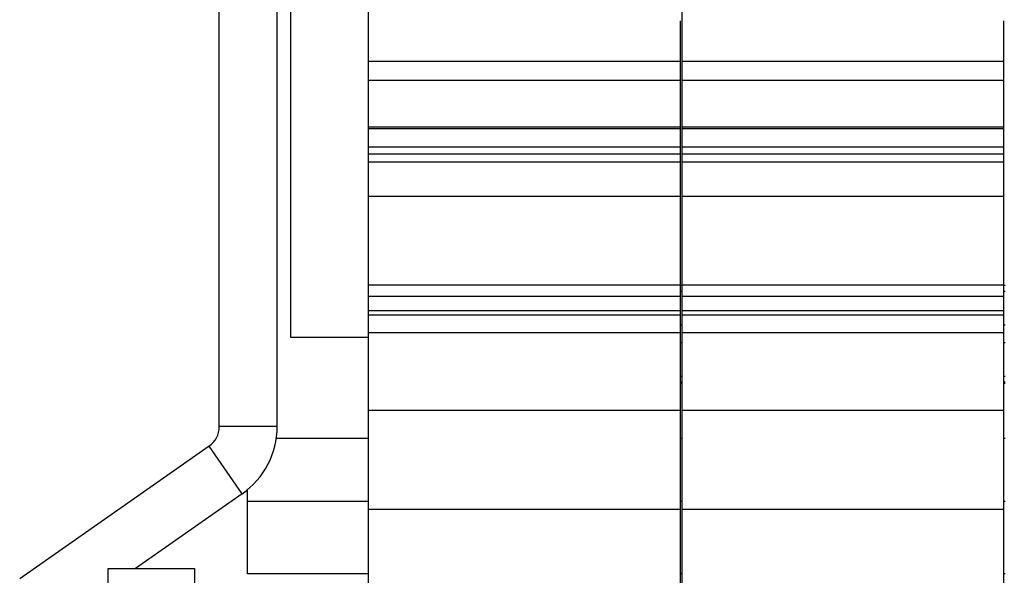
# Model space of a CAD drawing. Units: millimetres. Extents: x 11 to 754, y 29 to 556.
# Drawn here: x 291 to 312, y 343 to 355 of the extents above; entities that cross this region are included whole.
import ezdxf

# ---------------------------------------------------------------- set-up
doc = ezdxf.new("R2010")
doc.units = ezdxf.units.MM
doc.header["$MEASUREMENT"] = 0
doc.layers.get('0').update_dxf_attribs({"lineweight": 30})
doc.layers.add('02___PRT_ALL_AXES', color=7, linetype='Continuous')

msp = doc.modelspace()

# ---------------------------------------------------------------- linework, layer by layer
for p, q in [((298.603, 384.932), (298.603, 342.195)), ((305.103, 384.932), (305.103, 342.195)), ((296.714, 346.503), (296.714, 370.952)), ((295.514, 346.503), (295.514, 364.589)), ((305.067, 354.916), (305.067, 342.897)), ((311.767, 354.916), (311.767, 342.897)), ((298.603, 354.081), (305.067, 354.081)), ((305.103, 354.081), (311.767, 354.081)), ((298.603, 353.689), (305.067, 353.689)), ((305.103, 353.689), (311.767, 353.689)), ((298.603, 352.72), (305.067, 352.72)), ((298.603, 352.682), (305.067, 352.682)), ((305.103, 352.72), (311.767, 352.72)), ((305.103, 352.682), (311.767, 352.682)), ((298.603, 352.304), (305.067, 352.304)), ((305.103, 352.304), (311.767, 352.304)), ((298.603, 352.158), (305.067, 352.158)), ((305.103, 352.158), (311.767, 352.158)), ((298.603, 351.99), (305.067, 351.99)), ((305.103, 351.99), (311.767, 351.99)), ((298.603, 351.281), (305.067, 351.281)), ((305.103, 351.281), (311.767, 351.281)), ((298.603, 349.439), (305.067, 349.439)), ((305.103, 349.439), (311.767, 349.439)), ((298.603, 349.21), (305.067, 349.21)), ((305.067, 349.313), (305.103, 349.313)), ((305.103, 349.21), (311.767, 349.21)), ((311.767, 349.313), (311.803, 349.313)), ((298.603, 348.907), (305.067, 348.907)), ((298.603, 348.819), (305.067, 348.819)), ((305.103, 348.907), (311.767, 348.907)), ((305.103, 348.819), (311.767, 348.819)), ((305.067, 348.613), (305.103, 348.613)), ((311.767, 348.613), (311.803, 348.613)), ((298.603, 348.457), (305.067, 348.457)), ((305.103, 348.457), (311.767, 348.457)), ((305.067, 348.246), (305.103, 348.246)), ((311.767, 348.246), (311.803, 348.246)), ((305.067, 347.547), (305.103, 347.547)), ((311.767, 347.547), (311.803, 347.547)), ((298.603, 346.844), (305.067, 346.844)), ((305.103, 346.844), (311.767, 346.844)), ((296.714, 346.503), (295.514, 346.503)), ((295.301, 346.094), (291.377, 343.347)), ((295.989, 345.111), (295.301, 346.094)), ((295.989, 345.111), (293.778, 343.563)), ((298.603, 344.79), (305.067, 344.79)), ((305.103, 344.79), (311.767, 344.79)), ((293.139, 335.346), (293.211, 343.563)), ((293.211, 343.563), (295.002, 343.563)), ((295.002, 343.563), (295.002, 341.463))]:
    msp.add_line(p, q)
for radius in [0.5, 1.7]:
    msp.add_arc((295.014, 346.503), radius, 305, 0)
at = {"layer": '02___PRT_ALL_AXES'}
for p, q in [((297, 348.352), (297, 356.996)), ((305.067, 349.432), (305.103, 349.432)), ((311.767, 349.432), (311.803, 349.432)), ((298.603, 348.352), (297, 348.352)), ((305.067, 347.428), (305.103, 347.428)), ((305.067, 347.406), (305.103, 347.406)), ((311.767, 347.428), (311.803, 347.428)), ((311.767, 347.406), (311.803, 347.406)), ((298.603, 346.254), (296.684, 346.254)), ((305.103, 346.254), (305.067, 346.254)), ((311.803, 346.254), (311.767, 346.254)), ((296.098, 343.448), (296.098, 345.209)), ((298.603, 344.951), (296.098, 344.951)), ((305.103, 344.951), (305.067, 344.951)), ((311.803, 344.951), (311.767, 344.951)), ((298.603, 343.448), (296.098, 343.448)), ((305.103, 343.448), (305.067, 343.448)), ((311.803, 343.448), (311.767, 343.448))]:
    msp.add_line(p, q, dxfattribs=at)

doc.saveas('drawing.dxf')
